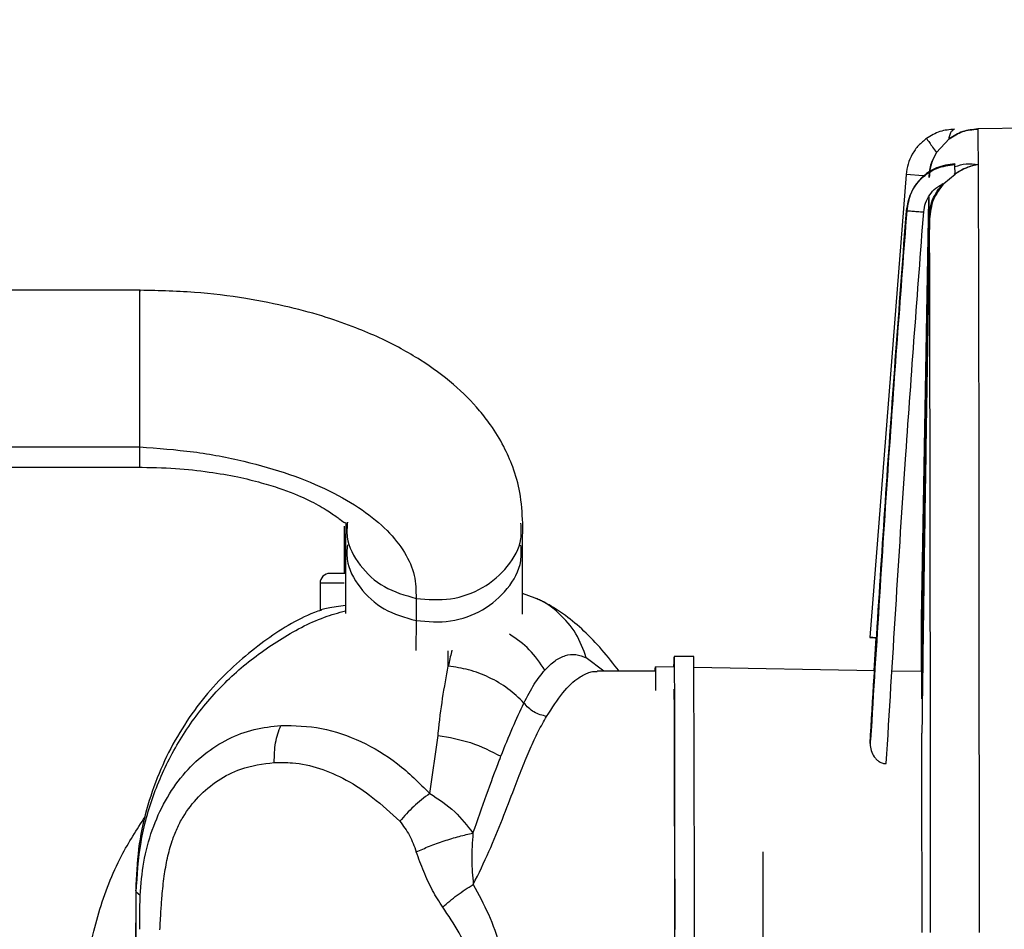
# Model space of a CAD drawing. Units: inches. Extents: x 0.3 to 16.7, y 0.3 to 10.7.
# Drawn here: x 6.4 to 6.6, y 7.3 to 7.4 of the extents above; entities that cross this region are included whole.
import ezdxf

# ---------------------------------------------------------------- set-up
doc = ezdxf.new("R2010")
doc.units = ezdxf.units.IN
doc.header["$MEASUREMENT"] = 0
doc.styles.add('SLDTEXTSTYLE0', font='TXT', dxfattribs={"width": 0.75})
doc.dimstyles.new('SLDDIMSTYLE0', dxfattribs={"dimtxt": 0.125, "dimasz": 0.13, "dimexe": 0, "dimexo": 0.0625, "dimgap": 0.03125, "dimtad": 0, "dimtih": 1, "dimtoh": 1, "dimlfac": 24, "dimrnd": 1e-09, "dimzin": 12, "dimdsep": 46, "dimtxsty": 'SLDTEXTSTYLE0', "dimsah": 1, "dimcen": 0.09, "dimadec": 0, "dimazin": 3, "dimtfac": 1, "dimtofl": 0, "dimtmove": 0, "dimatfit": 3, "dimfxl": 0, "dimfrac": 2, "dimtolj": 1, "dimtzin": 12, "dimarcsym": 0})
doc.dimstyles.new('SLDDIMSTYLE1', dxfattribs={"dimtxt": 0.18, "dimasz": 0.13, "dimexe": 0, "dimexo": 0.0625, "dimgap": 0, "dimtad": 0, "dimtih": 1, "dimtoh": 1, "dimdec": 0, "dimrnd": 1e-09, "dimzin": 0, "dimdsep": 46, "dimtxsty": 'Standard', "dimsah": 1, "dimcen": 0.09, "dimadec": 0, "dimazin": 0, "dimtfac": 0.13, "dimtdec": 0, "dimtofl": 0, "dimtmove": 0, "dimatfit": 3, "dimfxl": 0, "dimfrac": 2, "dimtolj": 1, "dimtzin": 0, "dimarcsym": 0})

# ---------------------------------------------------------------- blocks, each defined once
blk = doc.blocks.new('_D_3')
at = {"color": 7, "linetype": 'Continuous', "lineweight": 0}
for p, q in [((6.567453425032275, 7.562606129944571), (4.686477987059149, 7.562606129942679)), ((4.811477987059148, 7.562606129942805), (4.811477987060067, 6.650645974093082)), ((4.811477987061784, 4.943334476400262), (4.811477987060266, 6.45220846812675)), ((5.941580454010994, 4.943334476401398), (4.686477987061784, 4.943334476400135))]:
    blk.add_line(p, q, dxfattribs=at)
at = {"color": 7, "linetype": 'Continuous', "lineweight": 18}
for points in [[(4.811477987059148, 7.562606129942805), (4.791477987059279, 7.432606129942784), (4.831477987059278, 7.432606129942825)], [(4.811477987061784, 4.943334476400262), (4.831477987061653, 5.073334476400282), (4.791477987061654, 5.073334476400241)]]:
    blk.add_solid(points, dxfattribs=at)
at = {"color": 7, "linetype": 'Continuous', "lineweight": 18, "insert": (4.603665491061185, 6.613341949348087), "char_height": 0.125, "attachment_point": 1, "style": 'SLDTEXTSTYLE0'}
blk.add_mtext('62.86', dxfattribs=at)

msp = doc.modelspace()

# ---------------------------------------------------------------- linework, layer by layer
at = {"color": 7, "linetype": 'Continuous', "lineweight": 25}
for p, q in [((6.553311793421724, 7.422255383684586), (6.55331743204238, 7.422285495121981)), ((6.565370091698941, 7.422432865607279), (6.553313180586863, 7.422285443166071)), ((6.55331743204238, 7.422285495121981), (6.553321213295956, 7.422255383684585)), ((6.548544342244611, 7.420648255975202), (6.546444109268558, 7.418365099856914)), ((6.541375258308674, 7.414680270445874), (6.535297722019706, 7.337457746132534)), ((6.54477017191839, 7.414734484148845), (6.544235167134327, 7.414370075000193)), ((6.54766208601842, 7.413189312290108), (6.549540011036776, 7.414759080896443)), ((6.545149236975511, 7.410963496614094), (6.543928824201301, 7.340390597168241)), ((6.543932679209836, 7.340563075127203), (6.545147049624048, 7.410513160204562)), ((6.54515645334374, 7.410512235506317), (6.543942096530848, 7.340563075127202)), ((6.54515640738999, 7.409066143732097), (6.545134628467613, 7.40775365445757)), ((6.545109440243956, 7.396799368378685), (6.545118591447406, 7.399856618692205)), ((6.41348785850845, 7.395380731434902), (6.38478054909233, 7.395380731434903)), ((6.384796206864651, 7.369238282816162), (6.413503516280771, 7.369238282816162)), ((6.384780588551251, 7.365853191514819), (6.413487897967371, 7.365853191514819)), ((6.447609058703508, 7.356021484275331), (6.447609058703508, 7.348147468527299)), ((6.447865363835808, 7.356619808049078), (6.44785437798375, 7.352919947424219)), ((6.477381701550133, 7.352832899842951), (6.477392687395509, 7.356532758217099)), ((6.447854377983749, 7.35291994742395), (6.447820358664551, 7.341462780613939)), ((6.477347575666366, 7.341339843776913), (6.477381701551967, 7.352832900460289)), ((6.443594086217018, 7.346507048579792), (6.443594086217018, 7.342067453819837)), ((6.447609058703508, 7.346507048579793), (6.443594108271324, 7.346507048579793)), ((6.459610562236665, 7.343968255186078), (6.459599576385774, 7.340268394954548)), ((6.479483982674605, 7.344036184527275), (6.477357834557979, 7.344794875660564)), ((6.479854042351748, 7.343858805055444), (6.479292388199164, 7.344072997474393)), ((6.536340704659773, 7.337415493229024), (6.535995548064081, 7.331908716627825)), ((6.536404197140651, 7.337413624414074), (6.536050747519808, 7.331907752384175)), ((6.464984514941098, 7.332682119771796), (6.464978471909314, 7.335206746259959)), ((6.505944777020257, 7.334285919970869), (6.502663941536134, 7.334285919970869)), ((6.543978923058553, 7.334399811830128), (6.543941946676124, 7.331769906121497)), ((6.502687887087077, 7.332490546650524), (6.499534212121676, 7.332545636162152)), ((6.536177629814468, 7.331905535959299), (6.505969095929548, 7.332433229331945)), ((6.499547683340314, 7.331825290049609), (6.48981726093096, 7.331825290049609)), ((6.543986650226152, 7.331769125224048), (6.539043789300965, 7.331855468869922)), ((6.544135830231259, 7.331766519294864), (6.5440604671299, 7.331767835764219)), ((6.461893870945967, 7.311426292061761), (6.463276831888654, 7.321132639694489)), ((6.412839560580569, 7.29530196132185), (6.412837118701001, 7.295312715949489)), ((6.412859812391794, 7.274000486900591), (6.412915105424674, 7.294969243566335)), ((6.413572734330728, 7.294410069248527), (6.412915105365119, 7.294969238270324))]:
    msp.add_line(p, q, dxfattribs=at)
at = {"color": 8, "linetype": 'Continuous', "lineweight": 25}
for p, q in [((6.544241853660207, 7.414455035482187), (6.541375258308663, 7.414680270445944)), ((6.541549404568435, 7.408641433377491), (6.541439294542307, 7.408649776244353)), ((6.459599576382898, 7.340268393955702), (6.459584850914561, 7.335309089917104)), ((6.490936856131558, 7.331825290049609), (6.488013127362136, 7.334075124640964)), ((6.412915105426424, 7.294969243566904), (6.412839560580569, 7.29530196132185))]:
    msp.add_line(p, q, dxfattribs=at)
at = {"color": 7, "linetype": 'Continuous', "lineweight": 25, "flags": 128}
for points in [[(6.502640001479663, 7.332491383133279), (6.502648177094663, 7.333514422360017), (6.502657891122895, 7.334172896945518), (6.502667664296913, 7.3342431564077), (6.502677401079099, 7.333724513925508), (6.502687006287584, 7.332622039486188), (6.502696386026694, 7.330946510323658), (6.502705448604831, 7.328714305565696), (6.502714105430805, 7.325947246119858), (6.502722271879852, 7.32267238136329), (6.502729868120886, 7.318921724721668), (6.502736819896888, 7.314731940722093), (6.502743059250802, 7.31014398657918), (6.502748525189852, 7.305202711817981), (6.502753164281776, 7.299956419847666), (6.50275693117715, 7.294456395771754), (6.502759789052708, 7.288756405050822)], [(6.49952073646699, 7.331825290049609), (6.499525544823895, 7.332249038120615), (6.499534209903652, 7.332545636181524), (6.499542874983409, 7.332249038120615), (6.499551431094761, 7.331362973830591), (6.499559770639642, 7.329898586084006), (6.499565248332262, 7.328585795814485)]]:
    msp.add_lwpolyline(points, dxfattribs=at)
at = {"color": 7, "linetype": 'Continuous', "lineweight": 25}
for centre, radius, start, end in [((-28.71458274559577, 7.305456968377984), 35.26001387148091, 359.9720328764893, 0.1653958987154039), ((6.445234527121312, 7.346507049679531), 0.001640418849989284, 90.11521193381697, 180.0000384111361), ((7.349091289659339, 7.332087190787892), 0.8052032219237004, 179.3968710557563, 180.0225101055497), ((5.100522311306223, 7.327998391177627), 1.443474470733949, 359.9697246115014, 0.4987358398455841), ((-7.427529881722771, 7.274000486900003), 13.93360507547409, 359.7521020842027, 0.2478979157981339), ((-9.759715950640794, 7.276852945435413), 16.26249308954711, 359.7862222566879, 0.1830983650390646), ((-19.41280537482178, 7.287753341313222), 25.95683329919009, 0.001085496755085547, 0.07449525902358786)]:
    msp.add_arc(centre, radius, start, end, dxfattribs=at)
for points, knots in [([(6.549452608883088, 7.422238229419927), (6.548625488603303, 7.422165129257977), (6.546957614318381, 7.422017723997439), (6.54549875070815, 7.421138814983231), (6.544763356299628, 7.420695768237727)], [0, 0, 0, 0, 0.4959128438290233, 1, 1, 1, 1]), ([(6.548534928828323, 7.420648260935548), (6.549273786321183, 7.421107213014644), (6.550740325615291, 7.422018175229432), (6.552459003185988, 7.422176716916443), (6.553311793421774, 7.422255383680328)], [0, 0, 0, 0, 0.5038102257657727, 1, 1, 1, 1]), ([(6.553321213296007, 7.422255383680323), (6.552468494492965, 7.422176729342914), (6.550749815670184, 7.422018199305177), (6.549283266298419, 7.421107243178192), (6.548544342244611, 7.420648255975202)], [0, 0, 0, 0, 0.4961478501619171, 1, 1, 1, 1]), ([(6.548544368907331, 7.420648219927235), (6.54859711122766, 7.420895789105685), (6.548704638586168, 7.421400515853406), (6.549010827734181, 7.422058639100574), (6.549286301811541, 7.422170621970865), (6.549452614006356, 7.42223822948268)], [0, 0, 0, 0, 0.2761458917335503, 0.5629869546134441, 1, 1, 1, 1]), ([(6.553321213295956, 7.422255383684585), (6.553328008850462, 7.422053966714051), (6.553341599959412, 7.421651132774838), (6.553361802442785, 7.419679944841439), (6.553374923000723, 7.417476368082201), (6.553381483279661, 7.416374579707658)], [0, 0, 0, 0, 0.3333333364049758, 0.6666666697383059, 1, 1, 1, 1]), ([(6.544763352537063, 7.420695767154089), (6.544302683679511, 7.42031874662788), (6.543381345995615, 7.419564705601005), (6.542356446054972, 7.418089521351155), (6.541626158360229, 7.416448403206746), (6.541458891656632, 7.415269648012877), (6.541375258308517, 7.414680270441908)], [0, 0, 0, 0, 0.250000027950446, 0.5000000389642264, 0.750000030495876, 1, 1, 1, 1]), ([(6.545210908804594, 7.414191542555845), (6.545285677347995, 7.414999563819166), (6.545422128131377, 7.416474183082238), (6.546119462595042, 7.417776426433687), (6.546434690918906, 7.418365102327868)], [0, 0, 0, 0, 0.5479524671593321, 1, 1, 1, 1]), ([(6.546444109268558, 7.418365099856914), (6.54612888070212, 7.417776422379876), (6.545431547826973, 7.416474179495499), (6.545295097055376, 7.414999561237159), (6.545220328706411, 7.414191542555849)], [0, 0, 0, 0, 0.4520489104617586, 1, 1, 1, 1]), ([(6.541439294542304, 7.408649776244327), (6.541621496788327, 7.409646006657091), (6.541986706951803, 7.411642872666422), (6.543836866099725, 7.414145878359842), (6.546426325851044, 7.415939781343179), (6.548484496465172, 7.416196404213912), (6.549517074720447, 7.416325151167301)], [0, 0, 0, 0, 0.2475980074131029, 0.4962908566600657, 0.7472905769689071, 0.9999999999999999, 0.9999999999999999, 0.9999999999999999, 0.9999999999999999]), ([(6.549513919839463, 7.416444816376915), (6.548466508470418, 7.416311296279046), (6.546384075702123, 7.416045835510482), (6.543793198614465, 7.414192987821842), (6.541981772515313, 7.411647109727411), (6.541646551372899, 7.40964284188236), (6.541479935974861, 7.408646658042721)], [0, 0, 0, 0, 0.2550293776880092, 0.5070419786066511, 0.7549844369625043, 1, 1, 1, 1]), ([(6.549403584481595, 7.414759082496309), (6.550017081255056, 7.415129786391057), (6.551271792879991, 7.415887942760035), (6.552581552499205, 7.416209995428857), (6.553250899385783, 7.416374579027273)], [0, 0, 0, 0, 0.4889544029629743, 1, 1, 1, 1]), ([(6.549517074720447, 7.416325151167301), (6.549516103096519, 7.416374983236275), (6.549514074159116, 7.416479042168686), (6.549513920928841, 7.416434954411433), (6.549513841077962, 7.416411979538095)], [0, 0, 0, 0, 0.4788831464732887, 0.9999999999999999, 0.9999999999999999, 0.9999999999999999, 0.9999999999999999]), ([(6.549540012140547, 7.414759079299928), (6.549534414800937, 7.415164913713452), (6.549524616882003, 7.415875310609418), (6.549519337923773, 7.416190165906203), (6.549517074720441, 7.416325151167744)], [0, 0, 0, 0, 0.5712784160927629, 1, 1, 1, 1]), ([(6.549517231559955, 7.416009117531661), (6.550133118153621, 7.416197497781067), (6.551392878208546, 7.416582818578398), (6.552708869554735, 7.416445013160964), (6.553381483279662, 7.416374579707579)], [0, 0, 0, 0, 0.488891984832735, 0.9999999999999999, 0.9999999999999999, 0.9999999999999999, 0.9999999999999999]), ([(6.553381483279662, 7.416374579707611), (6.552713645898792, 7.416210022637564), (6.551406481226166, 7.415887933466219), (6.550153055094065, 7.415129853686381), (6.549540011036776, 7.414759080896443)], [0, 0, 0, 0, 0.5109053165641559, 1, 1, 1, 1]), ([(6.553381483279661, 7.416374579707658), (6.553388914591533, 7.414849425433594), (6.553403777215296, 7.41179911688219), (6.553424923318277, 7.405458805851463), (6.553444933173767, 7.397909206891986), (6.55346352345104, 7.389102508097224), (6.553480508776194, 7.379169847534079), (6.553495698856748, 7.368210391908342), (6.553508930387165, 7.356346407293475), (6.553520054428512, 7.343706794777354), (6.553528965828015, 7.330430041653077), (6.553535507603702, 7.316660398407545), (6.553539831924482, 7.302551182548734), (6.553540649409706, 7.293014323256034), (6.553541058152319, 7.288245893604562)], [0, 0, 0, 0, 0.0833333323487457, 0.1666666648765095, 0.249999997583288, 0.3333333304690828, 0.4166666635338917, 0.4999999967777168, 0.5833333302005592, 0.6666666638024157, 0.7499999975832873, 0.8333333315431756, 0.9166666656820792, 1, 1, 1, 1]), ([(6.544305748772145, 7.408435045528613), (6.544383269961417, 7.408940916823771), (6.544538320325965, 7.409952711527461), (6.545263345424701, 7.41132123353779), (6.54629486085081, 7.412483550655277), (6.547206355982406, 7.412954064810406), (6.547662085642265, 7.413189312644917)], [0, 0, 0, 0, 0.2498896811592415, 0.4998051052182442, 0.749912378728829, 0.9999999999999999, 0.9999999999999999, 0.9999999999999999, 0.9999999999999999]), ([(6.545146961635743, 7.40724260817951), (6.545269286817937, 7.408362243351864), (6.545510165123068, 7.410566988260869), (6.546860337380595, 7.412324396746012), (6.547524851926843, 7.413189340826715)], [0, 0, 0, 0, 0.5078298027949794, 1, 1, 1, 1]), ([(6.54766208601842, 7.413189312290108), (6.546997692980938, 7.412324554928515), (6.545647384156467, 7.410567026732838), (6.545406550401389, 7.408362067226268), (6.54528421418344, 7.407242014903556)], [0, 0, 0, 0, 0.4920304344020668, 1, 1, 1, 1]), ([(6.535362041475868, 7.319752971365874), (6.536268710580756, 7.334582583749536), (6.5380812903076, 7.364229402659253), (6.540320272101741, 7.393847116275422), (6.541439294542324, 7.40864977624433)], [0, 0, 0, 0, 0.5002092274663126, 1, 1, 1, 1]), ([(6.541480089168845, 7.408646646493268), (6.540460809147992, 7.395170098507529), (6.538238097766317, 7.365782220808845), (6.536423878658792, 7.33636623211209), (6.53544161520012, 7.3204396824039)], [0, 0, 0, 0, 0.4585750670366576, 1, 1, 1, 1]), ([(6.538067028349994, 7.316409322577824), (6.539104045561874, 7.333596015786991), (6.540955880001275, 7.364286837520257), (6.543282168970443, 7.394945199481006), (6.544305748772145, 7.408435045528611)], [0, 0, 0, 0, 0.5599945598895053, 1, 1, 1, 1]), ([(6.541439294542312, 7.408649776244331), (6.541485327648888, 7.408646365987998), (6.541556083636974, 7.408641124194114), (6.541920454679977, 7.408613864995988), (6.542289856907907, 7.408586203275157), (6.542745809095869, 7.40855203658908), (6.543404487790742, 7.408502657899048), (6.543950523161651, 7.408461694463861), (6.544305748772139, 7.408435045528559)], [0, 0, 0, 0, 0.2397998648216315, 0.3685885581111629, 0.5000204263165299, 0.6314519084706662, 0.7602394867032707, 1, 1, 1, 1]), ([(6.543996580522431, 7.327235651779925), (6.544064914622854, 7.332146718392734), (6.544204988065028, 7.342213581071229), (6.544438158996932, 7.357724226431271), (6.54470030721903, 7.374111893907943), (6.544978299175884, 7.391321634107419), (6.545174909431345, 7.403086897969716), (6.545274829080379, 7.409066143727505)], [0, 0, 0, 0, 0.1800431870955432, 0.3690583296024105, 0.5686725974448881, 0.7807943304858129, 0.9999999999999999, 0.9999999999999999, 0.9999999999999999, 0.9999999999999999]), ([(6.545284212644686, 7.407242014928392), (6.545180162055962, 7.400926657380979), (6.544975839363549, 7.388525277692009), (6.544691710155278, 7.37041945323312), (6.544427106340725, 7.353249988331735), (6.544198480111422, 7.337072191070766), (6.544068993031447, 7.32659856013248), (6.54400598451824, 7.321502083222018)], [0, 0, 0, 0, 0.2209733389260564, 0.4339222691017037, 0.6335421961396371, 0.8216813493775736, 1, 1, 1, 1]), ([(6.477392668087175, 7.356535414126964), (6.477302591014364, 7.358244061941549), (6.477135200488577, 7.361419247892181), (6.475900592542022, 7.36569637629622), (6.474240135807983, 7.369484377236008), (6.472301755324691, 7.372643621331919), (6.469612205437809, 7.376117932156546), (6.465862715080237, 7.379867135874833), (6.461311890928918, 7.383201495521742), (6.457083670067657, 7.385680402222571), (6.453493549541157, 7.387481056707396), (6.449345753402782, 7.389245297992943), (6.444371370187204, 7.390992502503734), (6.438263604180043, 7.392678983934319), (6.430922810428973, 7.394128380674394), (6.422343353511686, 7.395195944314497), (6.41619143991668, 7.395316243138089), (6.412956159432559, 7.395379508076748)], [0, 0, 0, 0, 0.06929528940864078, 0.1287716681559452, 0.1783356792334881, 0.2342892289756292, 0.2748205319078585, 0.358047175563407, 0.44690526510166, 0.4940052246318188, 0.5429062207033288, 0.5945981776687725, 0.6554484229461466, 0.7265147916721205, 0.8076837861470315, 0.8988612431157446, 1, 1, 1, 1]), ([(6.413503516278086, 7.369238284762527), (6.416513188174974, 7.369017688971916), (6.422491575605594, 7.368579499313037), (6.430944123601043, 7.366967909700811), (6.438607872677069, 7.364765124758964), (6.445267068560265, 7.36200335932705), (6.450739040101675, 7.358827126997132), (6.45495493046922, 7.355344795605443), (6.457852008046549, 7.351660345039435), (6.459549779803814, 7.347841558669034), (6.459590367498604, 7.345255328991787), (6.459610566586625, 7.343968252177985)], [0, 0, 0, 0, 0.1184279530230826, 0.2352443090291324, 0.3503503037415989, 0.4637085061016484, 0.5753490891502925, 0.6834231055303204, 0.7900848817051792, 0.8955325259775208, 0.9999999999999999, 0.9999999999999999, 0.9999999999999999, 0.9999999999999999]), ([(6.413091950515372, 7.365852275429008), (6.415234831628089, 7.36581629972143), (6.419312015864193, 7.36574785001279), (6.424936213252891, 7.365132688840926), (6.429709641317436, 7.364305355642159), (6.433643189192234, 7.36335180565997), (6.436786853200426, 7.362382343995884), (6.440003332161428, 7.361181532228843), (6.443116263758405, 7.359706716769938), (6.445622013590997, 7.358138038032813), (6.447083557050972, 7.357018585007602), (6.44767177068368, 7.356572301538504), (6.447728075398862, 7.356632169975826), (6.447747776310831, 7.356653117827342)], [0, 0, 0, 0, 0.1074307682778419, 0.2044047298262057, 0.2909571377653984, 0.3671821825752439, 0.4332131692433681, 0.489213122399948, 0.5888302722614207, 0.6912325104936665, 0.7997584809233357, 0.9299358761166272, 1, 1, 1, 1]), ([(6.447840207248031, 7.348147468527299), (6.447776725991317, 7.348147468527299), (6.447079882263401, 7.348147468527298), (6.4457935235287, 7.348147468527299), (6.445452751244958, 7.348147468527299), (6.445231228524075, 7.348147468527299)], [0, 0, 0, 0, 0.03388553182781971, 0.3719668063281412, 1, 1, 1, 1]), ([(6.493497392757487, 7.331825290049609), (6.492549299959681, 7.333045981255691), (6.490666969117136, 7.335469525355755), (6.487684902952565, 7.338552088269622), (6.484750528528305, 7.341047305871185), (6.482515454127812, 7.342506086422064), (6.481094394270131, 7.343273286831324), (6.480338395938173, 7.343649872124422), (6.479869914951293, 7.343855147740825), (6.479629358930929, 7.343960552841018)], [0, 0, 0, 0, 0.2307906115944159, 0.4582086135242094, 0.6758077902769131, 0.8590111929811153, 0.9055945016500097, 0.9515245834522199, 1, 1, 1, 1]), ([(6.447824286451139, 7.34278559680167), (6.446774707995102, 7.342627752461799), (6.444633370074426, 7.342305720251071), (6.443409559984392, 7.342033400364682), (6.443720820287349, 7.342064029788856), (6.443790473034495, 7.34207088393478)], [0, 0, 0, 0, 0.4273388850792964, 0.8718518890477616, 1, 1, 1, 1]), ([(6.443807469839972, 7.342022992736044), (6.443414671374168, 7.341887718778284), (6.439961180214747, 7.340698387714413), (6.435363764632508, 7.337713237907646), (6.430008185578518, 7.333549617395079), (6.426106168062269, 7.329713209218674), (6.422488369722394, 7.325303393345686), (6.419269999563812, 7.320303528643224), (6.416558199966847, 7.314742448153304), (6.414491539001556, 7.308662257974622), (6.413108113892553, 7.302131060701361), (6.412927843760023, 7.297617136198033), (6.412836120133677, 7.295320396751037)], [0, 0, 0, 0, 0.02098195136772817, 0.1844736929088583, 0.2723469783147354, 0.3642417929647255, 0.460157316605436, 0.5600914700242576, 0.6640439575436088, 0.7720127055755016, 0.8839973038688779, 1, 1, 1, 1]), ([(6.536404183498957, 7.337413411910182), (6.536311730855108, 7.337416006996177), (6.53592450276134, 7.337426876238649), (6.535584861317426, 7.337446053035776), (6.535340485687228, 7.337458330476579), (6.535275406457627, 7.337462275193431), (6.535342522015813, 7.337458328399618), (6.53558931799094, 7.337446053888593), (6.53592883635525, 7.337426954109181), (6.536314113169131, 7.337416150478301), (6.536404197140651, 7.337413624414074)], [0, 0, 0, 0, 0.06302459589661977, 0.2639718358883965, 0.3780282503123978, 0.5008630747875121, 0.6236791015114711, 0.737724963608791, 0.9386758401824066, 1, 1, 1, 1]), ([(6.465584042415753, 7.335338209303448), (6.465562721123452, 7.335254964438846), (6.465354916692317, 7.334443632203943), (6.465159700891754, 7.333515170715862), (6.464984514756213, 7.33268197186809)], [0, 0, 0, 0, 0.1026026836128459, 0.9999999999999999, 0.9999999999999999, 0.9999999999999999, 0.9999999999999999]), ([(6.48110246757783, 7.332030688566215), (6.481662257734018, 7.332590099118781), (6.482785498146408, 7.333712577841945), (6.48451140167768, 7.334526504856308), (6.486258849414528, 7.334740407200147), (6.487428301494887, 7.334296910732594), (6.488013127362137, 7.334075124640958)], [0, 0, 0, 0, 0.2497516408331542, 0.5011362435417703, 0.7505255376336234, 0.9999999999999999, 0.9999999999999999, 0.9999999999999999, 0.9999999999999999]), ([(6.463276832227399, 7.321132698513003), (6.463281519159045, 7.321175226537539), (6.46329508384482, 7.321298309042929), (6.463511137049878, 7.323452017131178), (6.464015598345616, 7.327546233975943), (6.464655163382358, 7.330936343096835), (6.464984514941098, 7.332682119771796)], [0, 0, 0, 0, 0.009839212023943066, 0.02847616084145356, 0.4997023408123953, 1, 1, 1, 1]), ([(6.477598996306647, 7.326522413813837), (6.476753940718651, 7.327351674936243), (6.475068860608117, 7.32900526014845), (6.471860348377129, 7.330853398808975), (6.468457354725007, 7.332159025101206), (6.466120687436412, 7.332510884850976), (6.464984514756251, 7.332681971867467)], [0, 0, 0, 0, 0.2587174114905348, 0.5158945406002556, 0.7646103063231098, 1, 1, 1, 1]), ([(6.477602302905389, 7.326522766451155), (6.478173395318198, 7.327623239619367), (6.479313270398003, 7.329819735164224), (6.480506874723948, 7.331294700346842), (6.48110246757783, 7.332030688566215)], [0, 0, 0, 0, 0.5010131574305384, 1, 1, 1, 1]), ([(6.473756730275321, 7.317632594945272), (6.474411653672115, 7.319273779831843), (6.475725722735945, 7.322566730271586), (6.476975437684776, 7.325201266025706), (6.477602302905353, 7.326522766451201)], [0, 0, 0, 0, 0.4983934367078849, 1, 1, 1, 1]), ([(6.481388475476335, 7.324303175235235), (6.481027533842385, 7.324374766544286), (6.480296686709727, 7.324519727108605), (6.479255305849685, 7.325011676937224), (6.478318945576728, 7.32567916026048), (6.477839222725298, 7.326243872893642), (6.477602302907243, 7.326522766454588)], [0, 0, 0, 0, 0.2469377027135286, 0.5000080206826762, 0.7530699060597835, 1, 1, 1, 1]), ([(6.469149489629326, 7.296267771482056), (6.470054704430291, 7.29810815203116), (6.471879035842335, 7.301817176720406), (6.474037014511903, 7.307214724092352), (6.475819837241149, 7.311854999463736), (6.477324288466073, 7.315736976156029), (6.478646740670627, 7.318927232436466), (6.479979807006679, 7.321833269294462), (6.480918927427183, 7.323479887469907), (6.481388475476334, 7.324303175234816)], [0, 0, 0, 0, 0.1653977125783465, 0.3333355157422154, 0.5013370140129981, 0.6255078098587675, 0.7502919918079171, 0.8751492294872604, 1, 1, 1, 1]), ([(6.413572513195602, 7.294410176450677), (6.413716681913034, 7.296278294668086), (6.414006993562228, 7.30004011269801), (6.415463164351439, 7.305406165313164), (6.417665991661168, 7.310342101179699), (6.420611399185141, 7.314618682515386), (6.42417643417587, 7.318087000156511), (6.428201016099904, 7.320631237508157), (6.432524841565528, 7.322291201121643), (6.435537901179668, 7.322626777146095), (6.437034044020557, 7.322793408321993)], [0, 0, 0, 0, 0.124268971041646, 0.2502396537156553, 0.3756637393206699, 0.5022902863942734, 0.6279463273613995, 0.753117609944409, 0.8774098863860073, 1, 1, 1, 1]), ([(6.43593866402164, 7.31662487260604), (6.435962822543339, 7.317746001382997), (6.436011139574274, 7.319988258358517), (6.436693075929951, 7.321858358494945), (6.437034044019835, 7.32279340832196)], [0, 0, 0, 0, 0.5000001289766556, 1, 1, 1, 1]), ([(6.437034039059476, 7.322793396782014), (6.439310186147861, 7.322750709663991), (6.443835205956092, 7.322665846934515), (6.450448500844724, 7.320312788442028), (6.456627186983968, 7.316682585602565), (6.460139081799352, 7.313177640229688), (6.461893868985026, 7.311426325469387)], [0, 0, 0, 0, 0.253956955767295, 0.5048708236605017, 0.7525989872796086, 1, 1, 1, 1]), ([(6.463276831893463, 7.321132640560736), (6.46512765773477, 7.320804420875969), (6.468951952511449, 7.320126232362478), (6.472121204401474, 7.318481270661057), (6.473756648455492, 7.317632413288079)], [0, 0, 0, 0, 0.4839652666405402, 0.9999999999999999, 0.9999999999999999, 0.9999999999999999, 0.9999999999999999]), ([(6.535431035665455, 7.32044053040083), (6.535424114788883, 7.320411202258112), (6.535371228623807, 7.320187090040347), (6.53536631344042, 7.319954833750238), (6.535362041475868, 7.319752971365876)], [0, 0, 0, 0, 0.1308636495168733, 1, 1, 1, 1]), ([(6.535362041475808, 7.319752971365879), (6.535395688525938, 7.319369019271132), (6.535461004551252, 7.318623687224393), (6.535902087591612, 7.31771442269153), (6.536415862817739, 7.317105243521143), (6.536889824446432, 7.316730668614633), (6.537440794216237, 7.316464558242641), (6.537864178586273, 7.316427214514647), (6.538067028349994, 7.316409322577824)], [0, 0, 0, 0, 0.2737751687047697, 0.5314553810997864, 0.6615935769281126, 0.7720626578555391, 0.8907918211685616, 0.9999999999999999, 0.9999999999999999, 0.9999999999999999, 0.9999999999999999]), ([(6.469097454139686, 7.30483700094539), (6.469855801510438, 7.306992041284656), (6.471373745022693, 7.311305670668484), (6.472883728201892, 7.315385164882026), (6.473667711029957, 7.317403426499593), (6.473756730275321, 7.317632594945272)], [0, 0, 0, 0, 0.4694946802776186, 0.9397624775265243, 1, 1, 1, 1]), ([(6.416864084919887, 7.288684349975989), (6.416918962501585, 7.289725102889646), (6.417018167925412, 7.291606532987334), (6.417229179664035, 7.294591372231502), (6.417542714347455, 7.297557004504075), (6.418072473944038, 7.300643538722773), (6.418788356521328, 7.303315472424241), (6.419684239308859, 7.305597877376941), (6.421049978648768, 7.308191821488272), (6.423260095790583, 7.311070188794273), (6.42654063045281, 7.313767708596287), (6.430777775817515, 7.315927865671203), (6.434047125723191, 7.316360433522313), (6.435939152096054, 7.316610767627245)], [0, 0, 0, 0, 0.07516776251841291, 0.1358851740142241, 0.2159643301637225, 0.2906990499062275, 0.3633911307909505, 0.4190894212930612, 0.4745664193045221, 0.5886913439608124, 0.7071870901856241, 0.8305443700835884, 1, 1, 1, 1]), ([(6.435939152096054, 7.316610767627245), (6.436952821088847, 7.316619211719132), (6.439475653624178, 7.316640227484529), (6.443557084690134, 7.315763257258818), (6.448080783609175, 7.313768739454627), (6.452591973847593, 7.310769044599564), (6.455420894216195, 7.308162087915672), (6.456895725615294, 7.306802975225134)], [0, 0, 0, 0, 0.1348948565965473, 0.3357280685218186, 0.5420304742139743, 0.7612418348865531, 1, 1, 1, 1]), ([(6.461893868987246, 7.311426325463742), (6.460969475585325, 7.310732068819388), (6.459120620397854, 7.309343504171823), (6.457637375500515, 7.30764983909375), (6.456895725621448, 7.306802975232906)], [0, 0, 0, 0, 0.499981506493529, 1, 1, 1, 1]), ([(6.461893870319285, 7.311426324737432), (6.463343352683449, 7.310484200103366), (6.466077034936315, 7.308707380008268), (6.468131839709079, 7.306073889986613), (6.469097123826399, 7.304836757328212)], [0, 0, 0, 0, 0.5302307401104545, 0.9999999999999999, 0.9999999999999999, 0.9999999999999999, 0.9999999999999999]), ([(6.407717677353966, 7.253326617747975), (6.406800905980962, 7.256258994614837), (6.404967371183639, 7.262123722923973), (6.403888534794333, 7.271655979206149), (6.40427122742177, 7.281573318805166), (6.406427586107969, 7.291603091907373), (6.409773010340395, 7.300418222052435), (6.413017228843803, 7.305415125601205), (6.414401246048113, 7.30754685639323)], [0, 0, 0, 0, 0.1623066772098075, 0.3246119471719094, 0.5049394162823233, 0.6852649647083334, 0.8657307751666103, 1, 1, 1, 1]), ([(6.456895725615294, 7.306802975225134), (6.457467178003227, 7.306038965419441), (6.458610361956412, 7.304510572558742), (6.459296684837459, 7.302636960822299), (6.459639930081549, 7.301699926176413)], [0, 0, 0, 0, 0.4998778948387173, 1, 1, 1, 1]), ([(6.459639930081823, 7.301699926176413), (6.46035035973838, 7.302012326050733), (6.461796904331428, 7.302648420483018), (6.464287681326583, 7.303538417565109), (6.466813317554392, 7.304312360839217), (6.468344970058858, 7.304664051438118), (6.469097123830617, 7.3048367573291)], [0, 0, 0, 0, 0.2455707160501498, 0.5000199361540999, 0.7544731003085734, 1, 1, 1, 1]), ([(6.469097459284493, 7.30483700402215), (6.468992767015489, 7.303350821033488), (6.46879173498064, 7.300497024920291), (6.469033587584998, 7.297637925897242), (6.469149489626631, 7.29626777148075)], [0, 0, 0, 0, 0.5207740601329821, 1, 1, 1, 1]), ([(6.464045560595726, 7.292477417251052), (6.463462542697112, 7.293390436035294), (6.462264924519258, 7.295265932302789), (6.4608398818023, 7.298394522040529), (6.460039647276045, 7.300598859487625), (6.459639930081549, 7.301699926176413)], [0, 0, 0, 0, 0.3219331385763493, 0.6613055615109701, 1, 1, 1, 1]), ([(6.517513106117453, 7.274000486900003), (6.51751288924576, 7.277404006706582), (6.517512455502372, 7.284211046319741), (6.517508140035837, 7.293677615491482), (6.517503104632998, 7.299171910281519), (6.51750076929968, 7.301720069802004)], [0, 0, 0, 0, 0.3490503740628528, 0.6981007481257124, 1, 1, 1, 1]), ([(6.464045560599218, 7.292477417251052), (6.464823548352662, 7.293163410583153), (6.466379533170874, 7.294535405457649), (6.4682261671263, 7.295690313837035), (6.469149489629327, 7.296267771482331)], [0, 0, 0, 0, 0.4999970078996797, 1, 1, 1, 1]), ([(6.469149489629326, 7.296267771482056), (6.470027005172591, 7.294632590557711), (6.471789527291365, 7.291348269761947), (6.473745796046193, 7.285885416072842), (6.475131790885485, 7.280071192093868), (6.475306264500435, 7.276026396764277), (6.475393651286333, 7.274000522172474)], [0, 0, 0, 0, 0.2456068275813539, 0.4933103116587143, 0.7462196027497487, 1, 1, 1, 1]), ([(6.41283555202781, 7.295312691339053), (6.412833361504827, 7.2940925789259), (6.41282889948392, 7.291607251385571), (6.41279494697223, 7.286340202031377), (6.412730303100747, 7.282416366516784), (6.412697938437203, 7.280451855213281)], [0, 0, 0, 0, 0.3250259606585807, 0.6620668412508223, 1, 1, 1, 1]), ([(6.413488197407688, 7.288779256183854), (6.413493233546231, 7.289673906689981), (6.413503805549676, 7.291551982154375), (6.41354890012419, 7.293427887724001), (6.413572513195602, 7.294410176450677)], [0, 0, 0, 0, 0.4763655790680047, 1, 1, 1, 1]), ([(6.464046097381091, 7.25552429725663), (6.465014332883311, 7.256945934022062), (6.466886734901105, 7.25969513660972), (6.468915530266773, 7.264319829126389), (6.470126823305809, 7.269138022902694), (6.470498750765672, 7.274093344982329), (6.470090509688681, 7.279033839783652), (6.468869905815652, 7.283813048608441), (6.466858562513343, 7.288381203262415), (6.465002996825405, 7.291083225639351), (6.464045560595726, 7.292477417251052)], [0, 0, 0, 0, 0.1338335833858591, 0.2588112819720221, 0.3804100434830728, 0.5022899806766378, 0.6239696722496887, 0.7448274003429315, 0.8683358431763901, 1, 1, 1, 1])]:
    msp.add_open_spline(points, degree=3, knots=knots, dxfattribs=at)
msp.add_open_spline([(6.544763356299564, 7.420695768237673), (6.544789167492027, 7.420660734260484), (6.544840789876955, 7.420590666306107), (6.545229936904583, 7.420051695957629), (6.545785042280318, 7.419281298953972), (6.546224436471504, 7.418670488499325), (6.546444133567096, 7.418365083272002)], degree=3, dxfattribs=at)
at = {"color": 8, "linetype": 'Continuous', "lineweight": 25}
for points, knots in [([(6.413503516280769, 7.369238282816161), (6.413505756879129, 7.370640363970415), (6.413510238062539, 7.373444517949314), (6.413512917254118, 7.379210036057409), (6.413511956776126, 7.385052392852399), (6.413507280050699, 7.39030088933415), (6.413499680238266, 7.393886589911154), (6.413492605687509, 7.395559204166051), (6.413488661332494, 7.395235978198345), (6.413487893753785, 7.395173077833041)], [0, 0, 0, 0, 0.1602166335621782, 0.3204323152952567, 0.4806467925702824, 0.6408604948671015, 0.8010741971643626, 0.9612886744357706, 1, 1, 1, 1]), ([(6.413485560962656, 7.365919469231923), (6.413488827869077, 7.365935461548191), (6.413495361701329, 7.365967446275736), (6.413500798082239, 7.368148001810264), (6.413503516280771, 7.369238282816155)], [0, 0, 0, 0, 0.4999985147695666, 1, 1, 1, 1]), ([(6.448149795130337, 7.356676032468333), (6.448087218173559, 7.355843249281651), (6.447897913930464, 7.353323961049421), (6.450034408139021, 7.349370805672352), (6.454053657317124, 7.345575027987723), (6.457758256817267, 7.344503848506228), (6.45961056184644, 7.343968257239037)], [0, 0, 0, 0, 0.1413333519974814, 0.427553601229597, 0.7137759848714714, 1, 1, 1, 1]), ([(6.459610566586889, 7.343968252268088), (6.461545825285926, 7.343811735892059), (6.465416330886601, 7.343498704094129), (6.470948599061065, 7.345534392204928), (6.475069837259007, 7.34911362687206), (6.477298959705616, 7.353104079677642), (6.477157404469453, 7.355668544577118), (6.477108977701685, 7.356545861089767)], [0, 0, 0, 0, 0.2212412689432706, 0.4424811891929589, 0.6637194596290423, 0.8849567131878712, 1, 1, 1, 1]), ([(6.44813817775268, 7.352917377945724), (6.448077878191649, 7.352104403627814), (6.447892500648456, 7.349605095520813), (6.450024954487892, 7.345671100175046), (6.454042296267548, 7.341875127927191), (6.457747146010585, 7.340803973394126), (6.459599576384693, 7.340268394536672)], [0, 0, 0, 0, 0.1384490440837317, 0.4256306880328027, 0.7128144909405456, 1, 1, 1, 1]), ([(6.459599576384518, 7.34026839453737), (6.461534831776442, 7.340111877130038), (6.465405331063206, 7.339798843245223), (6.470937695845049, 7.341834522346176), (6.475058611358305, 7.345413795427563), (6.477286920899159, 7.34940082196476), (6.477145987635057, 7.351961706114726), (6.477097901781249, 7.352835469321982)], [0, 0, 0, 0, 0.2213439898470327, 0.4426866647202883, 0.6640276756013465, 0.8853676158211994, 1, 1, 1, 1]), ([(6.488013338981721, 7.334075545639196), (6.487500483525352, 7.335460425122197), (6.486467523074121, 7.338249760241665), (6.483564486341853, 7.34153956772667), (6.481213431432158, 7.343342143982834), (6.479869513516343, 7.34385292495194), (6.479854042351748, 7.343858805055444)], [0, 0, 0, 0, 0.3314129176312998, 0.6675105679167032, 0.9961723862229255, 1, 1, 1, 1]), ([(6.412915105426421, 7.29496924356667), (6.41308314495634, 7.297764867004621), (6.413419445334076, 7.303359795880272), (6.415706958006094, 7.311497490247612), (6.419227664764343, 7.319162027080402), (6.4240108231618, 7.326128391476919), (6.429876651282136, 7.332226383928518), (6.436698134241636, 7.337184064953782), (6.442764030566146, 7.340473988358514), (6.446642103093355, 7.341585046974779), (6.447821725193627, 7.341923005919397)], [0, 0, 0, 0, 0.1340917074297362, 0.2683600214889868, 0.4027976472699253, 0.5373698118763295, 0.672012098183006, 0.8066475266124112, 0.9411865432763471, 1, 1, 1, 1]), ([(6.481100415166138, 7.332031388118848), (6.480300554728614, 7.333217046354581), (6.478729753048452, 7.335545494995632), (6.476374122013893, 7.337195045168082), (6.475217990632121, 7.338004635758543)], [0, 0, 0, 0, 0.5092052342616469, 1, 1, 1, 1]), ([(6.481388475476334, 7.324303175234817), (6.482302183225991, 7.32570249854654), (6.484137432704601, 7.328513142736882), (6.486183406303947, 7.330413719868291), (6.487606732138599, 7.331276405277852), (6.48843378263829, 7.331618871643619), (6.489171300188486, 7.331805899468688), (6.489629556554092, 7.331807654372881), (6.489817260646762, 7.33180837319039)], [0, 0, 0, 0, 0.3116051382695552, 0.6258819275144869, 0.7265552907493339, 0.8277417007516495, 0.9294421415785189, 1, 1, 1, 1])]:
    msp.add_open_spline(points, degree=3, knots=knots, dxfattribs=at)

# ---------------------------------------------------------------- dimensions: what is measured, and where the dimension line sits
at = {"color": 7, "linetype": 'Continuous', "lineweight": 18}
dim = msp.add_linear_dim(base=(4.811477987061785, 4.943334476400262), p1=(6.617453425032275, 7.562606129944622), p2=(5.991580454010993, 4.943334476401449), angle=90.0000000000002, dimstyle='SLDDIMSTYLE0', dxfattribs=at)
dim.commit()
dim.dimension.update_dxf_attribs({"geometry": '_D_3', "text_midpoint": (4.811477987060167, 6.551427221109918), "dimtype": 160})

# ---------------------------------------------------------------- leaders
at = {"color": 7, "linetype": 'Continuous', "lineweight": 0}
msp.add_leader([(6.766266224339449, 6.722436774497006), (4.048232359537116, 7.466992174820482)], dimstyle='SLDDIMSTYLE1', dxfattribs=at)

doc.saveas('drawing.dxf')
